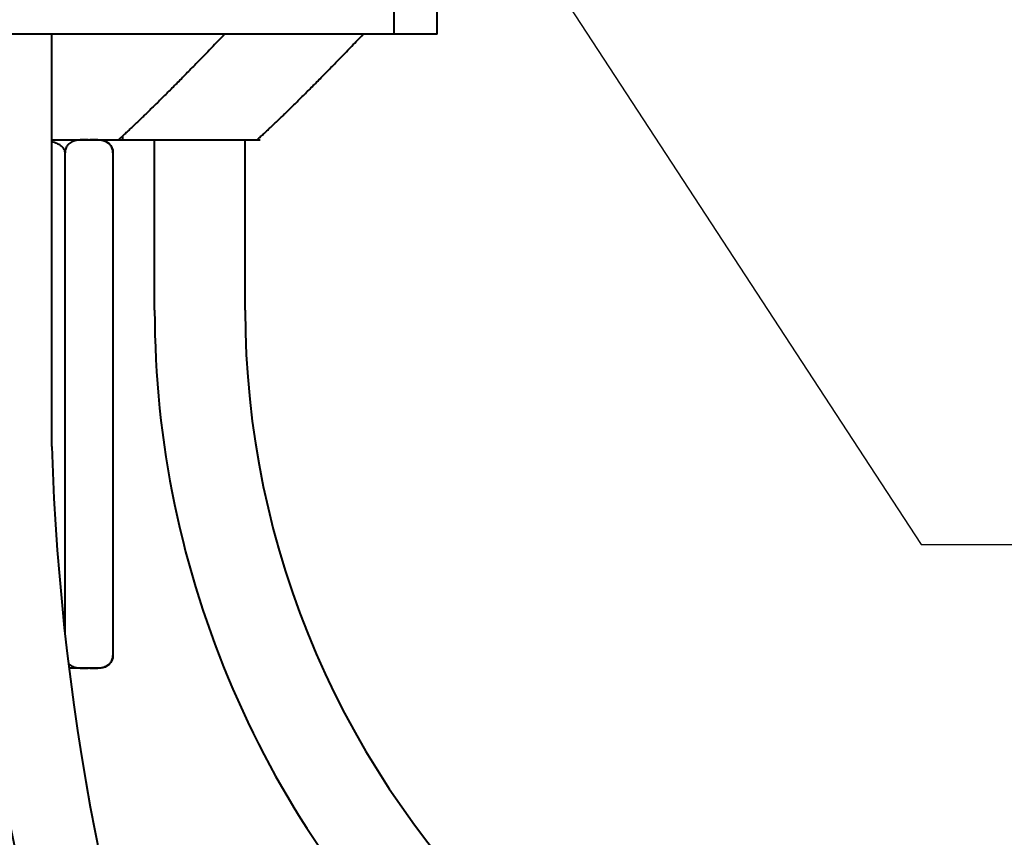
# Model space of a CAD drawing. Units: millimetres. Extents: x 141 to 805, y 134 to 918.
# Drawn here: x 223 to 288, y 628 to 682 of the extents above; entities that cross this region are included whole.
import ezdxf

# ---------------------------------------------------------------- set-up
doc = ezdxf.new("R2010")
doc.units = ezdxf.units.MM
doc.header["$LTSCALE"] = 0.1
doc.styles.add('BLAIR ITC', font='blair-itc-medium.ttf', dxfattribs={"height": 12})
doc.dimstyles.new('BLAIR ITC', dxfattribs={"dimtxt": 12, "dimasz": 12, "dimexe": 6, "dimexo": 3, "dimgap": 4, "dimtad": 0, "dimdec": 0, "dimdsep": 46, "dimtxsty": 'BLAIR ITC', "dimcen": 0.09, "dimclrd": 8, "dimclre": 8, "dimclrt": 256, "dimadec": 0, "dimazin": 0, "dimtfac": 1, "dimtdec": 0, "dimtmove": 0, "dimatfit": 3, "dimfxl": 1, "dimtfill": 1, "dimtolj": 1, "dimtzin": 0, "dimarcsym": 0})

msp = doc.modelspace()

# ---------------------------------------------------------------- linework, layer by layer
at = {"lineweight": 40, "extrusion": (-2.22045e-16, 1, -2.22045e-16)}
for p, q in [((247.32, 681.354), (247.32, 684.354)), ((250.189, 681.354), (250.189, 684.354)), ((250.189, 681.354), (203.689, 681.354)), ((224.636, 654.048), (224.636, 681.354)), ((224.636, 674.354), (238.439, 674.354)), ((229.343, 674.354), (229.343, 674.621)), ((225.519, 641.576), (225.519, 673.504)), ((228.694, 673.504), (228.694, 640.204)), ((227.844, 639.354), (225.779, 639.354))]:
    msp.add_line(p, q, dxfattribs=at)
at = {"lineweight": 40}
for p, q in [((231.454, 663.073), (231.454, 674.354)), ((237.454, 663.073), (237.454, 674.354))]:
    msp.add_line(p, q, dxfattribs=at)
for points in [[(231.454, 663.073, 0.431475), (298.556, 599.791, -0.161183), (368.796, 578.028, -0.1771), (406.424, 523.046, 0.013761), (410.742, 507.499)], [(237.454, 663.073, 0.432063), (298.318, 605.788, -0.161438), (372.283, 582.911, -0.177148), (412.243, 524.51, 0.016669), (417.472, 506.094)], [(218.636, 654.048, 0.167452), (261.509, 549.025)], [(224.636, 654.048, 0.171388), (263.584, 554.033, 0.171388)]]:
    msp.add_lwpolyline(points, format="xyb", dxfattribs=at)
at = {"lineweight": 40, "extrusion": (4.93038e-32, -2.22045e-16, -1)}
for centre, start, end in [((-227.844, 673.504), 90, 180), ((-227.844, 640.204), 180, 270)]:
    msp.add_arc(centre, 0.85, start, end, dxfattribs=at)
at = {"lineweight": 40}
for points in [[(236.091, 681.354), (231.581, 676.65), (229.051, 674.354)], [(238.244, 674.354), (240.774, 676.65), (245.283, 681.354)]]:
    msp.add_rational_spline(points, [1, 1.05221595536, 1], degree=2, dxfattribs=at)
for points, knots in [([(225.519, 673.504), (225.519, 673.55), (225.509, 673.604), (225.477, 673.697), (225.446, 673.752), (225.364, 673.863), (225.296, 673.924), (225.146, 674.029), (225.063, 674.071), (224.874, 674.154), (224.757, 674.191), (224.636, 674.22)], [3.346761, 3.346761, 3.346761, 3.346761, 3.48367, 3.48367, 3.64256, 3.64256, 3.896405, 3.896405, 4.15025, 4.15025, 4.516197, 4.516197, 4.516197, 4.516197]), ([(227.058, 674.354), (226.966, 674.354), (226.869, 674.354), (226.672, 674.352), (226.571, 674.35), (226.371, 674.334), (226.271, 674.321), (226.077, 674.273), (225.984, 674.238), (225.855, 674.161), (225.812, 674.13), (225.728, 674.053), (225.688, 674.008), (225.634, 673.928), (225.613, 673.892), (225.576, 673.812), (225.56, 673.768), (225.539, 673.692), (225.531, 673.655), (225.521, 673.579), (225.519, 673.54), (225.519, 673.504)], [6.73907, 6.73907, 6.73907, 6.73907, 7.291627, 7.291627, 7.844185, 7.844185, 8.396742, 8.396742, 8.949299, 8.949299, 9.201785, 9.201785, 9.454271, 9.454271, 9.604799, 9.604799, 9.755327, 9.755327, 9.863856, 9.863856, 9.972386, 9.972386, 9.972386, 9.972386]), ([(228.694, 673.504), (228.694, 673.54), (228.692, 673.579), (228.681, 673.655), (228.674, 673.692), (228.653, 673.768), (228.637, 673.812), (228.6, 673.892), (228.579, 673.928), (228.525, 674.008), (228.485, 674.053), (228.401, 674.13), (228.358, 674.161), (228.229, 674.238), (228.135, 674.273), (227.942, 674.321), (227.842, 674.334), (227.642, 674.35), (227.541, 674.352), (227.344, 674.354), (227.247, 674.354), (227.155, 674.354)], [3.324129, 3.324129, 3.324129, 3.324129, 3.432658, 3.432658, 3.541187, 3.541187, 3.691715, 3.691715, 3.842244, 3.842244, 4.09473, 4.09473, 4.347216, 4.347216, 4.899773, 4.899773, 5.45233, 5.45233, 6.004887, 6.004887, 6.557444, 6.557444, 6.557444, 6.557444]), ([(227.155, 639.354), (227.247, 639.354), (227.344, 639.354), (227.541, 639.356), (227.642, 639.359), (227.842, 639.374), (227.942, 639.387), (228.135, 639.435), (228.229, 639.47), (228.358, 639.547), (228.401, 639.579), (228.485, 639.655), (228.525, 639.701), (228.579, 639.781), (228.6, 639.816), (228.637, 639.896), (228.653, 639.94), (228.674, 640.016), (228.681, 640.053), (228.692, 640.129), (228.694, 640.168), (228.694, 640.204)], [0.090813, 0.090813, 0.090813, 0.090813, 0.64337, 0.64337, 1.195927, 1.195927, 1.748485, 1.748485, 2.301042, 2.301042, 2.553528, 2.553528, 2.806014, 2.806014, 2.956542, 2.956542, 3.10707, 3.10707, 3.215599, 3.215599, 3.324129, 3.324129, 3.324129, 3.324129]), ([(225.743, 639.642), (225.752, 639.634), (225.761, 639.625), (225.812, 639.579), (225.855, 639.547), (225.984, 639.47), (226.077, 639.435), (226.271, 639.387), (226.371, 639.374), (226.571, 639.359), (226.672, 639.356), (226.869, 639.354), (226.966, 639.354), (227.058, 639.354)], [-2.607887, -2.607887, -2.607887, -2.607887, -2.553528, -2.553528, -2.301042, -2.301042, -1.748485, -1.748485, -1.195927, -1.195927, -0.64337, -0.64337, -0.090813, -0.090813, -0.090813, -0.090813])]:
    msp.add_open_spline(points, degree=3, knots=knots, dxfattribs=at)

# ---------------------------------------------------------------- leaders
msp.add_leader([(248.136, 699.751), (282.252, 647.536), (315.024, 647.536)], dimstyle='BLAIR ITC', override={"dimgap": 4, "dimtad": 0}, dxfattribs=at)

doc.saveas('drawing.dxf')
